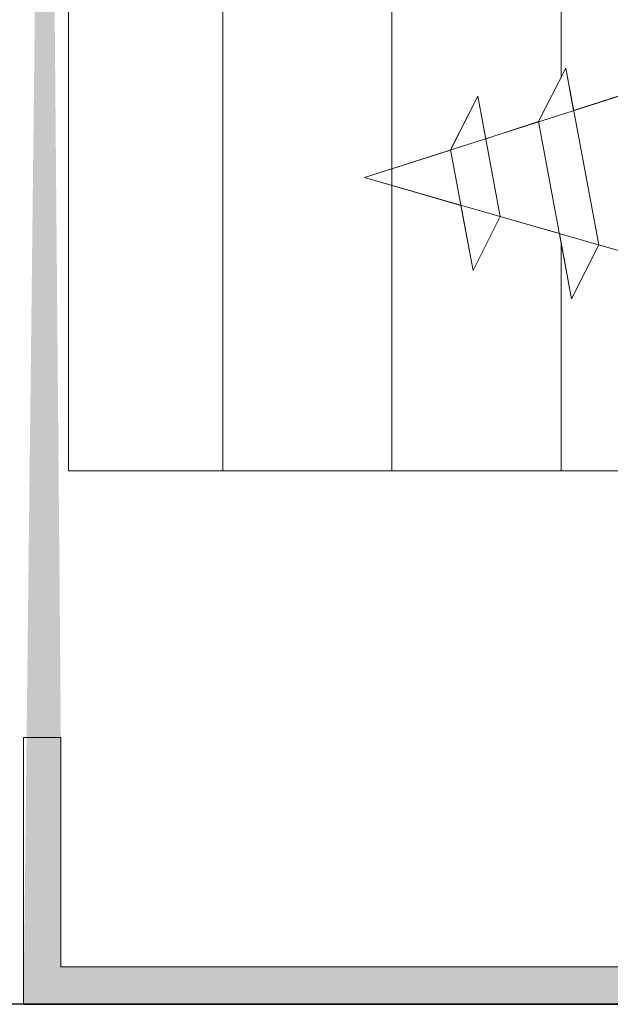
# Model space of a CAD drawing. Units: millimetres. Extents: x -261 to 1824, y 627 to 844.
# Drawn here: x 124 to 135, y 703 to 721 of the extents above; entities that cross this region are included whole.
import ezdxf

# ---------------------------------------------------------------- set-up
doc = ezdxf.new("R2010")
doc.units = ezdxf.units.MM
for name, color, linetype, lineweight in [('Lienen Montagebügel', 7, 'Continuous', 20), ('Montagebügel Lienen', 255, 'Continuous', 0), ('Profile Sch', 251, 'Continuous', 15), ('Putznetz Lienien', 7, 'Continuous', 15), ('Schrafur Holz', 36, 'Continuous', 18), ('Schrafur Montageb', 253, 'Continuous', 20)]:
    doc.layers.add(name, color=color, linetype=linetype, lineweight=lineweight)

msp = doc.modelspace()

# ---------------------------------------------------------------- hatches: boundary and pattern name
at = {"layer": 'Profile Sch'}
h = msp.add_hatch(color=256, dxfattribs=at)
h.paths.add_polyline_path([(168.736, 716.511), (169.163, 716.323), (169.436, 716.015), (169.436, 702.731), (124.292, 702.731), (124.292, 707.731), (124.992, 707.731), (124.992, 703.431), (168.736, 703.431)])
h.paths.add_polyline_path([(169.163, 720.021), (168.736, 719.905), (168.736, 777.031), (142.473, 777.031), (142.473, 777.731), (169.436, 777.731), (169.436, 720.329)])
h.paths.add_polyline_path([(138.3, 777.731), (139.275, 777.233), (139.275, 777.031), (125.136, 777.031), (125.136, 772.731), (124.436, 772.731), (124.436, 777.731)])
h.paths.add_polyline_path([(124.992, 703.431), (124.992, 707.731)], flags=17)
h.paths.add_polyline_path([(124.292, 707.731), (124.292, 702.731)], flags=17)
h.paths.add_polyline_path([(124.992, 707.731), (124.292, 707.731)], flags=17)
h.paths.add_polyline_path([(124.992, 707.731), (124.992, 703.431)], flags=16)
edge = h.paths.add_edge_path()
edge.add_line((125.136, 777.031), (139.275, 777.031))
edge.add_line((168.736, 716.511), (168.736, 703.431))
edge.add_line((169.436, 715.722), (169.436, 702.731))
edge.add_line((124.436, 777.731), (124.436, 772.731))
edge.add_line((124.992, 707.731), (124.292, 707.731))
edge.add_line((124.292, 707.731), (124.292, 702.731))
at = {"layer": 'Schrafur Montageb'}
h = msp.add_hatch(color=256, dxfattribs=at)
edge = h.paths.add_edge_path()
edge.add_line((178.636, 745.754), (178.636, 739.731))
edge.add_line((178.636, 739.731), (180.636, 739.731))
edge.add_line((180.636, 739.731), (180.636, 745.754))
edge.add_arc((176.636, 745.754), 4, 0, 90)
edge.add_line((176.636, 749.754), (176.436, 749.754))
edge.add_line((176.436, 749.754), (176.436, 777.731))
edge.add_line((176.436, 777.731), (176.636, 777.731))
edge.add_arc((176.636, 781.731), 4, 270, 360)
edge.add_line((180.636, 781.731), (180.636, 787.731))
edge.add_line((180.636, 787.731), (178.636, 787.731))
edge.add_line((178.636, 787.731), (178.636, 781.731))
edge.add_arc((176.636, 781.731), 2, 270, 360, ccw=False)
edge.add_line((176.636, 779.731), (176.436, 779.731))
edge.add_line((176.436, 779.731), (176.436, 790.231))
edge.add_arc((174.436, 790.231), 2, 0, 90)
edge.add_line((174.436, 792.231), (145.233, 792.231))
edge.add_arc((145.234, 792.091), 0.14, -39.9467, 90.3537, ccw=False)
edge.add_line((145.342, 792.001), (143.346, 790.231))
edge.add_line((143.346, 790.231), (174.436, 790.231))
edge.add_line((174.436, 790.231), (174.436, 731.231))
edge.add_line((174.436, 731.231), (170.11, 726.507))
edge.add_arc((172.843, 724.455), 3.417, 143.1042, 175.4135)
edge.add_line((169.436, 724.729), (169.436, 720.343))
edge.add_line((169.436, 720.343), (171.433, 722.699))
edge.add_arc((171.523, 722.591), 0.14, -0.3537, 129.9467, ccw=False)
edge.add_line((171.663, 722.59), (171.663, 725.231))
edge.add_line((171.663, 725.231), (175.657, 729.624))
edge.add_arc((174.103, 731.364), 2.333, 311.7565, 360)
edge.add_line((176.436, 731.364), (176.436, 747.754))
edge.add_line((176.436, 747.754), (176.636, 747.754))
edge.add_arc((176.636, 745.754), 2, 0, 90, ccw=False)
edge = h.paths.add_edge_path()
edge.add_line((169.436, 716.015), (169.436, 707.231))
edge.add_line((169.436, 707.231), (171.663, 707.231))
edge.add_line((171.663, 707.231), (171.663, 713.872))
edge.add_arc((171.523, 713.871), 0.14, -129.9467, 0.3537, ccw=False)
edge.add_line((171.433, 713.764), (169.436, 716.015))
edge = h.paths.add_edge_path()
edge.add_line((136.515, 792.231), (76.436, 792.231))
edge.add_line((76.436, 792.231), (76.436, 790.231))
edge.add_line((76.436, 790.231), (138.495, 790.231))
edge.add_line((138.495, 790.231), (136.407, 792.001))
edge.add_arc((136.514, 792.091), 0.14, 89.6463, 219.9467, ccw=False)
edge = h.paths.add_edge_path()
edge.add_line((145.342, 792.001), (143.346, 790.231))
edge.add_line((136.407, 792.001), (138.495, 790.231))
edge.add_arc((145.234, 792.091), 0.14, 320.0533, 450.3537)

# ---------------------------------------------------------------- linework, layer by layer
for p, q in [((129.436, 702.731), (84.436, 702.731)), ((124.292, 702.731), (169.436, 702.731)), ((124.292, 702.731), (169.436, 702.731)), ((169.436, 702.732), (129.436, 702.732))]:
    msp.add_line(p, q)
at = {"layer": 'Lienen Montagebügel'}
for p, q in [((124.992, 707.731), (124.292, 707.731)), ((124.292, 707.731), (124.292, 702.731)), ((124.992, 707.731), (124.292, 707.731)), ((124.292, 707.731), (124.292, 702.731)), ((124.992, 707.731), (124.292, 707.731)), ((124.292, 707.731), (124.292, 702.731)), ((124.992, 707.731), (124.292, 707.731)), ((124.292, 707.731), (124.292, 702.731)), ((124.992, 707.731), (124.292, 707.731)), ((124.292, 707.731), (124.292, 702.731)), ((124.992, 707.731), (124.292, 707.731)), ((124.292, 707.731), (124.292, 702.731)), ((124.992, 703.431), (124.992, 707.731)), ((124.992, 703.431), (124.992, 707.731)), ((124.992, 703.431), (124.992, 707.731)), ((124.992, 703.431), (124.992, 707.731)), ((124.992, 703.431), (124.992, 707.731)), ((124.992, 703.431), (124.992, 707.731))]:
    msp.add_line(p, q, dxfattribs=at)
at = {"layer": 'Montagebügel Lienen'}
for p, q in [((124.292, 707.731), (124.292, 702.731)), ((124.992, 707.731), (124.292, 707.731)), ((124.292, 707.731), (124.292, 702.731)), ((124.992, 707.731), (124.292, 707.731)), ((124.292, 707.731), (124.292, 702.731)), ((124.992, 707.731), (124.292, 707.731)), ((124.292, 707.731), (124.292, 702.731)), ((124.992, 707.731), (124.292, 707.731)), ((124.292, 707.731), (124.292, 702.731)), ((124.992, 707.731), (124.292, 707.731)), ((124.292, 707.731), (124.292, 702.731)), ((124.992, 707.731), (124.292, 707.731)), ((124.992, 707.731), (124.992, 703.431)), ((124.992, 707.731), (124.992, 703.431)), ((124.992, 707.731), (124.992, 703.431)), ((124.992, 707.731), (124.992, 703.431)), ((124.992, 707.731), (124.992, 703.431)), ((124.992, 707.731), (124.992, 703.431))]:
    msp.add_line(p, q, dxfattribs=at)
at = {"layer": 'Profile Sch'}
for p, q in [((133.955, 719.283), (134.468, 720.285)), ((133.955, 719.283), (134.468, 720.285)), ((133.955, 719.283), (134.468, 720.285)), ((133.955, 719.283), (134.468, 720.285)), ((133.955, 719.283), (134.468, 720.285)), ((133.955, 719.283), (134.468, 720.285)), ((133.955, 719.283), (134.468, 720.285)), ((133.955, 719.283), (134.468, 720.285)), ((133.955, 719.283), (134.468, 720.285)), ((133.955, 719.283), (134.468, 720.285)), ((133.955, 719.283), (134.468, 720.285)), ((133.955, 719.283), (134.468, 720.285)), ((133.955, 719.283), (134.468, 720.285)), ((133.955, 719.283), (134.468, 720.285)), ((133.955, 719.283), (134.468, 720.285)), ((133.955, 719.283), (134.468, 720.285)), ((133.955, 719.283), (134.468, 720.285)), ((133.955, 719.283), (134.468, 720.285)), ((133.955, 719.283), (134.468, 720.285)), ((133.955, 719.283), (134.468, 720.285)), ((133.955, 719.283), (134.468, 720.285)), ((133.955, 719.283), (134.468, 720.285)), ((133.955, 719.283), (134.468, 720.285)), ((133.955, 719.283), (134.468, 720.285)), ((134.617, 719.488), (134.468, 720.285)), ((135.088, 716.97), (134.468, 720.285)), ((134.617, 719.488), (134.468, 720.285)), ((135.088, 716.97), (134.468, 720.285)), ((134.617, 719.488), (134.468, 720.285)), ((135.088, 716.97), (134.468, 720.285)), ((134.617, 719.488), (134.468, 720.285)), ((135.088, 716.97), (134.468, 720.285)), ((134.617, 719.488), (134.468, 720.285)), ((135.088, 716.97), (134.468, 720.285)), ((134.617, 719.488), (134.468, 720.285)), ((135.088, 716.97), (134.468, 720.285)), ((134.617, 719.488), (134.468, 720.285)), ((135.088, 716.97), (134.468, 720.285)), ((134.617, 719.488), (134.468, 720.285)), ((135.088, 716.97), (134.468, 720.285)), ((134.617, 719.488), (134.468, 720.285)), ((135.088, 716.97), (134.468, 720.285)), ((134.617, 719.488), (134.468, 720.285)), ((135.088, 716.97), (134.468, 720.285)), ((134.617, 719.488), (134.468, 720.285)), ((135.088, 716.97), (134.468, 720.285)), ((134.617, 719.488), (134.468, 720.285)), ((135.088, 716.97), (134.468, 720.285)), ((130.689, 718.231), (135.668, 719.824)), ((130.689, 718.231), (135.668, 719.824)), ((130.689, 718.231), (135.668, 719.824)), ((130.689, 718.231), (135.668, 719.824)), ((130.689, 718.231), (135.668, 719.824)), ((130.689, 718.231), (135.668, 719.824)), ((130.689, 718.231), (135.668, 719.824)), ((130.689, 718.231), (135.668, 719.824)), ((130.689, 718.231), (135.668, 719.824)), ((130.689, 718.231), (135.668, 719.824)), ((130.689, 718.231), (135.668, 719.824)), ((130.689, 718.231), (135.668, 719.824)), ((134.617, 719.488), (135.667, 719.83)), ((134.617, 719.488), (135.667, 719.83)), ((134.617, 719.488), (135.667, 719.83)), ((134.617, 719.488), (135.667, 719.83)), ((134.617, 719.488), (135.667, 719.83)), ((134.617, 719.488), (135.667, 719.83)), ((134.617, 719.488), (135.667, 719.83)), ((134.617, 719.488), (135.667, 719.83)), ((134.617, 719.488), (135.667, 719.83)), ((134.617, 719.488), (135.667, 719.83)), ((134.617, 719.488), (135.667, 719.83)), ((134.617, 719.488), (135.667, 719.83)), ((132.304, 718.755), (132.817, 719.757)), ((132.304, 718.755), (132.817, 719.757)), ((132.304, 718.755), (132.817, 719.757)), ((132.304, 718.755), (132.817, 719.757)), ((132.304, 718.755), (132.817, 719.757)), ((132.304, 718.755), (132.817, 719.757)), ((132.304, 718.755), (132.817, 719.757)), ((132.304, 718.755), (132.817, 719.757)), ((132.304, 718.755), (132.817, 719.757)), ((132.304, 718.755), (132.817, 719.757)), ((132.304, 718.755), (132.817, 719.757)), ((132.304, 718.755), (132.817, 719.757)), ((132.305, 718.748), (132.817, 719.757)), ((132.305, 718.748), (132.817, 719.757)), ((132.305, 718.748), (132.817, 719.757)), ((132.305, 718.748), (132.817, 719.757)), ((132.305, 718.748), (132.817, 719.757)), ((132.305, 718.748), (132.817, 719.757)), ((132.305, 718.748), (132.817, 719.757)), ((132.305, 718.748), (132.817, 719.757)), ((132.305, 718.748), (132.817, 719.757)), ((132.305, 718.748), (132.817, 719.757)), ((132.305, 718.748), (132.817, 719.757)), ((132.305, 718.748), (132.817, 719.757)), ((132.966, 718.96), (132.817, 719.757)), ((133.239, 717.5), (132.817, 719.757)), ((132.966, 718.96), (132.817, 719.757)), ((133.239, 717.5), (132.817, 719.757)), ((132.966, 718.96), (132.817, 719.757)), ((133.239, 717.5), (132.817, 719.757)), ((132.966, 718.96), (132.817, 719.757)), ((133.239, 717.5), (132.817, 719.757)), ((132.966, 718.96), (132.817, 719.757)), ((133.239, 717.5), (132.817, 719.757)), ((132.966, 718.96), (132.817, 719.757)), ((133.239, 717.5), (132.817, 719.757)), ((132.966, 718.96), (132.817, 719.757)), ((133.239, 717.5), (132.817, 719.757)), ((132.966, 718.96), (132.817, 719.757)), ((133.239, 717.5), (132.817, 719.757)), ((132.966, 718.96), (132.817, 719.757)), ((133.239, 717.5), (132.817, 719.757)), ((132.966, 718.96), (132.817, 719.757)), ((133.239, 717.5), (132.817, 719.757)), ((132.966, 718.96), (132.817, 719.757)), ((133.239, 717.5), (132.817, 719.757)), ((132.966, 718.96), (132.817, 719.757)), ((133.239, 717.5), (132.817, 719.757)), ((132.966, 718.96), (133.955, 719.283)), ((132.966, 718.96), (133.955, 719.283)), ((132.966, 718.96), (133.955, 719.283)), ((132.966, 718.96), (133.955, 719.283)), ((132.966, 718.96), (133.955, 719.283)), ((132.966, 718.96), (133.955, 719.283)), ((132.966, 718.96), (133.955, 719.283)), ((132.966, 718.96), (133.955, 719.283)), ((132.966, 718.96), (133.955, 719.283)), ((132.966, 718.96), (133.955, 719.283)), ((132.966, 718.96), (133.955, 719.283)), ((132.966, 718.96), (133.955, 719.283)), ((134.577, 715.962), (133.955, 719.283)), ((134.577, 715.962), (133.955, 719.283)), ((134.577, 715.962), (133.955, 719.283)), ((134.577, 715.962), (133.955, 719.283)), ((134.577, 715.962), (133.955, 719.283)), ((134.577, 715.962), (133.955, 719.283)), ((134.577, 715.962), (133.955, 719.283)), ((134.577, 715.962), (133.955, 719.283)), ((134.577, 715.962), (133.955, 719.283)), ((134.577, 715.962), (133.955, 719.283)), ((134.577, 715.962), (133.955, 719.283)), ((134.577, 715.962), (133.955, 719.283)), ((130.689, 718.231), (132.305, 718.748)), ((130.689, 718.231), (132.305, 718.748)), ((130.689, 718.231), (132.305, 718.748)), ((130.689, 718.231), (132.305, 718.748)), ((130.689, 718.231), (132.305, 718.748)), ((130.689, 718.231), (132.305, 718.748)), ((130.689, 718.231), (132.305, 718.748)), ((130.689, 718.231), (132.305, 718.748)), ((130.689, 718.231), (132.305, 718.748)), ((130.689, 718.231), (132.305, 718.748)), ((130.689, 718.231), (132.305, 718.748)), ((130.689, 718.231), (132.305, 718.748)), ((132.728, 716.492), (132.304, 718.755)), ((132.728, 716.492), (132.304, 718.755)), ((132.728, 716.492), (132.304, 718.755)), ((132.728, 716.492), (132.304, 718.755)), ((132.728, 716.492), (132.304, 718.755)), ((132.728, 716.492), (132.304, 718.755)), ((132.728, 716.492), (132.304, 718.755)), ((132.728, 716.492), (132.304, 718.755)), ((132.728, 716.492), (132.304, 718.755)), ((132.728, 716.492), (132.304, 718.755)), ((132.728, 716.492), (132.304, 718.755)), ((132.728, 716.492), (132.304, 718.755)), ((132.499, 717.712), (130.689, 718.231)), ((130.689, 718.231), (136.266, 716.632)), ((132.499, 717.712), (130.689, 718.231)), ((130.689, 718.231), (136.266, 716.632)), ((132.499, 717.712), (130.689, 718.231)), ((130.689, 718.231), (136.266, 716.632)), ((132.499, 717.712), (130.689, 718.231)), ((130.689, 718.231), (136.266, 716.632)), ((132.499, 717.712), (130.689, 718.231)), ((130.689, 718.231), (136.266, 716.632)), ((132.499, 717.712), (130.689, 718.231)), ((130.689, 718.231), (136.266, 716.632)), ((132.499, 717.712), (130.689, 718.231)), ((130.689, 718.231), (136.266, 716.632)), ((132.499, 717.712), (130.689, 718.231)), ((130.689, 718.231), (136.266, 716.632)), ((132.499, 717.712), (130.689, 718.231)), ((130.689, 718.231), (136.266, 716.632)), ((132.499, 717.712), (130.689, 718.231)), ((130.689, 718.231), (136.266, 716.632)), ((132.499, 717.712), (130.689, 718.231)), ((130.689, 718.231), (136.266, 716.632)), ((132.499, 717.712), (130.689, 718.231)), ((130.689, 718.231), (136.266, 716.632)), ((132.728, 716.492), (132.499, 717.712)), ((132.728, 716.492), (132.499, 717.712)), ((132.728, 716.492), (132.499, 717.712)), ((132.728, 716.492), (132.499, 717.712)), ((132.728, 716.492), (132.499, 717.712)), ((132.728, 716.492), (132.499, 717.712)), ((132.728, 716.492), (132.499, 717.712)), ((132.728, 716.492), (132.499, 717.712)), ((132.728, 716.492), (132.499, 717.712)), ((132.728, 716.492), (132.499, 717.712)), ((132.728, 716.492), (132.499, 717.712)), ((132.728, 716.492), (132.499, 717.712)), ((132.728, 716.492), (133.239, 717.5)), ((132.728, 716.492), (133.239, 717.5)), ((132.728, 716.492), (133.239, 717.5)), ((132.728, 716.492), (133.239, 717.5)), ((132.728, 716.492), (133.239, 717.5)), ((132.728, 716.492), (133.239, 717.5)), ((132.728, 716.492), (133.239, 717.5)), ((132.728, 716.492), (133.239, 717.5)), ((132.728, 716.492), (133.239, 717.5)), ((132.728, 716.492), (133.239, 717.5)), ((132.728, 716.492), (133.239, 717.5)), ((132.728, 716.492), (133.239, 717.5)), ((132.728, 716.492), (133.239, 717.5)), ((132.728, 716.492), (133.239, 717.5)), ((132.728, 716.492), (133.239, 717.5)), ((132.728, 716.492), (133.239, 717.5)), ((132.728, 716.492), (133.239, 717.5)), ((132.728, 716.492), (133.239, 717.5)), ((132.728, 716.492), (133.239, 717.5)), ((132.728, 716.492), (133.239, 717.5)), ((132.728, 716.492), (133.239, 717.5)), ((132.728, 716.492), (133.239, 717.5)), ((132.728, 716.492), (133.239, 717.5)), ((132.728, 716.492), (133.239, 717.5)), ((133.239, 717.5), (134.349, 717.182)), ((133.239, 717.5), (134.349, 717.182)), ((133.239, 717.5), (134.349, 717.182)), ((133.239, 717.5), (134.349, 717.182)), ((133.239, 717.5), (134.349, 717.182)), ((133.239, 717.5), (134.349, 717.182)), ((133.239, 717.5), (134.349, 717.182)), ((133.239, 717.5), (134.349, 717.182)), ((133.239, 717.5), (134.349, 717.182)), ((133.239, 717.5), (134.349, 717.182)), ((133.239, 717.5), (134.349, 717.182)), ((133.239, 717.5), (134.349, 717.182)), ((134.577, 715.962), (134.349, 717.182)), ((134.577, 715.962), (134.349, 717.182)), ((134.577, 715.962), (134.349, 717.182)), ((134.577, 715.962), (134.349, 717.182)), ((134.577, 715.962), (134.349, 717.182)), ((134.577, 715.962), (134.349, 717.182)), ((134.577, 715.962), (134.349, 717.182)), ((134.577, 715.962), (134.349, 717.182)), ((134.577, 715.962), (134.349, 717.182)), ((134.577, 715.962), (134.349, 717.182)), ((134.577, 715.962), (134.349, 717.182)), ((134.577, 715.962), (134.349, 717.182)), ((134.577, 715.962), (135.088, 716.97)), ((134.577, 715.962), (135.088, 716.97)), ((134.577, 715.962), (135.088, 716.97)), ((134.577, 715.962), (135.088, 716.97)), ((134.577, 715.962), (135.088, 716.97)), ((134.577, 715.962), (135.088, 716.97)), ((134.577, 715.962), (135.088, 716.97)), ((134.577, 715.962), (135.088, 716.97)), ((134.577, 715.962), (135.088, 716.97)), ((134.577, 715.962), (135.088, 716.97)), ((134.577, 715.962), (135.088, 716.97)), ((134.577, 715.962), (135.088, 716.97)), ((134.577, 715.962), (135.088, 716.97)), ((134.577, 715.962), (135.088, 716.97)), ((134.577, 715.962), (135.088, 716.97)), ((134.577, 715.962), (135.088, 716.97)), ((134.577, 715.962), (135.088, 716.97)), ((134.577, 715.962), (135.088, 716.97)), ((134.577, 715.962), (135.088, 716.97)), ((134.577, 715.962), (135.088, 716.97)), ((134.577, 715.962), (135.088, 716.97)), ((134.577, 715.962), (135.088, 716.97)), ((134.577, 715.962), (135.088, 716.97)), ((134.577, 715.962), (135.088, 716.97)), ((135.088, 716.97), (136.266, 716.632)), ((135.088, 716.97), (136.266, 716.632)), ((135.088, 716.97), (136.266, 716.632)), ((135.088, 716.97), (136.266, 716.632)), ((135.088, 716.97), (136.266, 716.632)), ((135.088, 716.97), (136.266, 716.632)), ((135.088, 716.97), (136.266, 716.632)), ((135.088, 716.97), (136.266, 716.632)), ((135.088, 716.97), (136.266, 716.632)), ((135.088, 716.97), (136.266, 716.632)), ((135.088, 716.97), (136.266, 716.632)), ((135.088, 716.97), (136.266, 716.632))]:
    msp.add_line(p, q, dxfattribs=at)
at = {"layer": 'Putznetz Lienien'}
for p, q in [((125.136, 712.731), (125.136, 777.031)), ((125.136, 712.731), (168.736, 712.731)), ((124.992, 703.431), (168.736, 703.431)), ((124.992, 703.431), (168.736, 703.431)), ((124.992, 703.431), (168.736, 703.431)), ((124.292, 702.731), (169.436, 702.731)), ((169.436, 702.732), (124.436, 702.732))]:
    msp.add_line(p, q, dxfattribs=at)
at = {"layer": 'Schrafur Holz'}
for p, q in [((128.03, 712.731), (128.03, 777.031)), ((131.205, 712.731), (131.205, 777.031)), ((134.38, 720.112), (134.38, 777.031)), ((134.38, 712.731), (134.38, 717.018))]:
    msp.add_line(p, q, dxfattribs=at)

doc.saveas('drawing.dxf')
